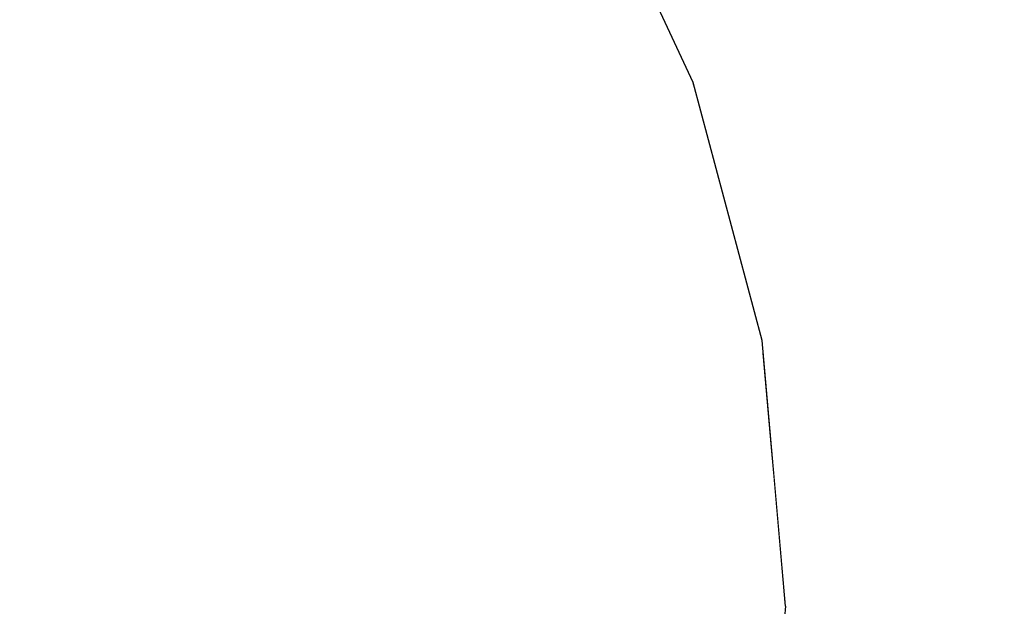
# Model space of a CAD drawing. Units: millimetres. Extents: x 1771 to 14279, y 1116 to 14417.
# Drawn here: x 7391 to 7399, y 8631 to 8636 of the extents above; entities that cross this region are included whole.
import ezdxf

# ---------------------------------------------------------------- set-up
doc = ezdxf.new("R2010")
doc.units = ezdxf.units.MM
doc.set_wipeout_variables(frame=1)
doc.layers.add('Dimensions', color=7, linetype='Continuous')
doc.styles.get("Standard").update_dxf_attribs({"font": 'arial.ttf'})
doc.dimstyles.new('Leikkiset keinu', dxfattribs={"dimtxt": 150, "dimasz": 2.5, "dimexe": 0.06, "dimexo": 0.625, "dimtad": 0, "dimtih": 1, "dimtoh": 1, "dimdec": 0, "dimtxsty": 'Standard', "dimcen": 2.5, "dimadec": 0, "dimazin": 0, "dimtfac": 1, "dimtmove": 0, "dimatfit": 3, "dimfxl": 1, "dimarcsym": 0})

# ---------------------------------------------------------------- blocks, each defined once
blk = doc.blocks.new('*D3')
at = {"layer": 'Defpoints', "color": 0, "transparency": 16777216}
for p in [(6157.471, 10935.4192), (3013.1451, 3993.809), (9450.1074, 3993.809)]:
    blk.add_point(p, dxfattribs=at)
at = {"layer": 'Dimensions', "color": 0, "lineweight": -2, "transparency": 16777216}
for p, q in [((6156.846, 10935.4192), (3013.0851, 10935.4192)), ((3013.1451, 10932.9192), (3013.1451, 7541.825)), ((3013.1451, 3996.309), (3013.1451, 7387.4031)), ((9449.4824, 3993.809), (3013.0851, 3993.809))]:
    blk.add_line(p, q, dxfattribs=at)
at = {"layer": 'Dimensions', "color": 0, "transparency": 16777216}
for points in [[(3012.7284, 10932.9192), (3013.5617, 10932.9192), (3013.1451, 10935.4192)], [(3012.7284, 3996.309), (3013.5617, 3996.309), (3013.1451, 3993.809)]]:
    blk.add_solid(points, dxfattribs=at)
at = {"layer": 'Dimensions', "color": 0, "transparency": 16777216, "insert": (3013.1451, 7464.6141), "char_height": 150, "attachment_point": 5}
blk.add_mtext('6942', dxfattribs=at)
blk = doc.blocks.new('*D6')
at = {"layer": 'Defpoints', "color": 0, "transparency": 16777216}
for p in [(5451.0622, 12627.9028), (2055.2924, 2492.5358), (9879.8637, 2492.5358)]:
    blk.add_point(p, dxfattribs=at)
at = {"layer": 'Dimensions', "color": 0, "lineweight": -2, "transparency": 16777216}
for p, q in [((5450.4372, 12627.9028), (2055.2324, 12627.9028)), ((2055.2924, 12625.4028), (2055.2924, 7637.4814)), ((2055.2924, 2495.0358), (2055.2924, 7482.9572)), ((9879.2387, 2492.5358), (2055.2324, 2492.5358))]:
    blk.add_line(p, q, dxfattribs=at)
at = {"layer": 'Dimensions', "color": 0, "transparency": 16777216}
for points in [[(2054.8757, 12625.4028), (2055.709, 12625.4028), (2055.2924, 12627.9028)], [(2054.8757, 2495.0358), (2055.709, 2495.0358), (2055.2924, 2492.5358)]]:
    blk.add_solid(points, dxfattribs=at)
at = {"layer": 'Dimensions', "color": 0, "transparency": 16777216, "insert": (2055.2924, 7560.2193), "char_height": 150, "attachment_point": 5}
blk.add_mtext('10135', dxfattribs=at)
blk = doc.blocks.new('*D7')
at = {"layer": 'Defpoints', "color": 0, "transparency": 16777216}
for p in [(3805.7398, 10933.2732), (14279.464, 5111.9182), (14279.464, 1214.2268)]:
    blk.add_point(p, dxfattribs=at)
at = {"layer": 'Dimensions', "color": 0, "lineweight": -2, "transparency": 16777216}
for p, q in [((3805.7398, 10932.6482), (3805.7398, 1214.1668)), ((14279.464, 5111.2932), (14279.464, 1214.1668)), ((3808.2398, 1214.2268), (8767.0963, 1214.2268)), ((14276.964, 1214.2268), (9318.1075, 1214.2268))]:
    blk.add_line(p, q, dxfattribs=at)
at = {"layer": 'Dimensions', "color": 0, "transparency": 16777216}
for points in [[(3808.2398, 1214.6435), (3808.2398, 1213.8102), (3805.7398, 1214.2268)], [(14276.964, 1214.6435), (14276.964, 1213.8102), (14279.464, 1214.2268)]]:
    blk.add_solid(points, dxfattribs=at)
at = {"layer": 'Dimensions', "color": 0, "transparency": 16777216, "insert": (9042.6019, 1214.2268), "char_height": 150, "attachment_point": 5}
blk.add_mtext('10474', dxfattribs=at)

msp = doc.modelspace()

# ---------------------------------------------------------------- wipeouts: each hides what was drawn before it
at = {"linetype": 'ByBlock', "lineweight": -2, "ltscale": 28816.473588}
msp.add_wipeout([(7397.383, 8631.0621), (7397.5805, 8631.0621), (7397.383, 8631.4541)], dxfattribs=at)

# ---------------------------------------------------------------- next in the draw order: wipeouts: each hides what was drawn before it
at = {"linetype": 'ByBlock', "lineweight": -2, "ltscale": 28816.562873}
msp.add_wipeout([(7397.383, 8629.9334), (7397.5805, 8631.0621), (7397.383, 8630.29)], dxfattribs=at)

# ---------------------------------------------------------------- next in the draw order: wipeouts: each hides what was drawn before it
at = {"linetype": 'ByBlock', "lineweight": -2, "ltscale": 28816.627788}
msp.add_wipeout([(7397.383, 8629.3328), (7397.5805, 8631.0621), (7397.383, 8629.6111)], dxfattribs=at)

# ---------------------------------------------------------------- next in the draw order: wipeouts: each hides what was drawn before it
at = {"linetype": 'ByBlock', "lineweight": -2, "ltscale": 28816.685753}
msp.add_wipeout([(7397.383, 8628.839), (7397.5805, 8631.0621), (7397.383, 8628.9408)], dxfattribs=at)

# ---------------------------------------------------------------- next in the draw order: wipeouts: each hides what was drawn before it
at = {"linetype": 'ByBlock', "lineweight": -2, "ltscale": 28816.693314}
msp.add_wipeout([(7397.383, 8628.8047), (7397.5805, 8631.0621), (7397.383, 8628.839)], dxfattribs=at)

# ---------------------------------------------------------------- next in the draw order: wipeouts: each hides what was drawn before it
at = {"linetype": 'ByBlock', "lineweight": -2, "ltscale": 28816.245171}
msp.add_wipeout([(7397.383, 8633.2852), (7397.5805, 8631.0621), (7397.383, 8633.3195)], dxfattribs=at)

# ---------------------------------------------------------------- next in the draw order: wipeouts: each hides what was drawn before it
at = {"linetype": 'ByBlock', "lineweight": -2, "ltscale": 28816.252661}
msp.add_wipeout([(7397.383, 8633.1834), (7397.5805, 8631.0621), (7397.383, 8633.2852)], dxfattribs=at)

# ---------------------------------------------------------------- next in the draw order: wipeouts: each hides what was drawn before it
at = {"linetype": 'ByBlock', "lineweight": -2, "ltscale": 38419.260194}
msp.add_wipeout([(7396.7965, 8635.4408), (7397.383, 8633.2852), (7397.383, 8633.3195), (7396.7965, 8635.5084)], dxfattribs=at)
at = {"linetype": 'ByBlock', "lineweight": -2, "ltscale": 28816.266169}
msp.add_wipeout([(7397.383, 8633.0171), (7397.5805, 8631.0621), (7397.383, 8633.1834)], dxfattribs=at)

# ---------------------------------------------------------------- next in the draw order: wipeouts: each hides what was drawn before it
at = {"linetype": 'ByBlock', "lineweight": -2, "ltscale": 38419.279573}
msp.add_wipeout([(7396.7965, 8635.2402), (7397.383, 8633.1834), (7397.383, 8633.2852), (7396.7965, 8635.4408)], dxfattribs=at)
at = {"linetype": 'ByBlock', "lineweight": -2, "ltscale": 28816.285448}
msp.add_wipeout([(7397.383, 8632.7914), (7397.5805, 8631.0621), (7397.383, 8633.0171)], dxfattribs=at)

# ---------------------------------------------------------------- next in the draw order: wipeouts: each hides what was drawn before it
at = {"linetype": 'ByBlock', "lineweight": -2, "ltscale": 38415.798687}
msp.add_wipeout([(7395.8388, 8637.4634), (7396.7965, 8635.4408), (7396.7965, 8635.5084), (7395.8388, 8637.5621)], dxfattribs=at)
at = {"linetype": 'ByBlock', "lineweight": -2, "ltscale": 38419.316513}
msp.add_wipeout([(7396.7965, 8634.9127), (7397.383, 8633.0171), (7397.383, 8633.1834), (7396.7965, 8635.2402)], dxfattribs=at)
at = {"linetype": 'ByBlock', "lineweight": -2, "ltscale": 28816.310148}
msp.add_wipeout([(7397.383, 8632.5132), (7397.5805, 8631.0621), (7397.383, 8632.7914)], dxfattribs=at)

# ---------------------------------------------------------------- next in the draw order: wipeouts: each hides what was drawn before it
at = {"linetype": 'ByBlock', "lineweight": -2, "ltscale": 38415.829301}
msp.add_wipeout([(7395.8388, 8637.1701), (7396.7965, 8635.2402), (7396.7965, 8635.4408), (7395.8388, 8637.4634)], dxfattribs=at)
at = {"linetype": 'ByBlock', "lineweight": -2, "ltscale": 38419.370037}
msp.add_wipeout([(7397.383, 8632.7914), (7397.383, 8633.0171), (7396.7965, 8634.9127), (7396.7965, 8634.4681)], dxfattribs=at)
at = {"linetype": 'ByBlock', "lineweight": -2, "ltscale": 28816.33992}
msp.add_wipeout([(7397.383, 8632.1908), (7397.5805, 8631.0621), (7397.383, 8632.5132)], dxfattribs=at)

# ---------------------------------------------------------------- next in the draw order: wipeouts: each hides what was drawn before it
at = {"linetype": 'ByBlock', "lineweight": -2, "ltscale": 38415.888403}
msp.add_wipeout([(7396.7965, 8634.9127), (7396.7965, 8635.2402), (7395.8388, 8637.1701), (7395.8388, 8636.6913)], dxfattribs=at)
at = {"linetype": 'ByBlock', "lineweight": -2, "ltscale": 38419.438703}
msp.add_wipeout([(7397.383, 8632.5132), (7397.383, 8632.7914), (7396.7965, 8634.4681), (7396.7965, 8633.9201)], dxfattribs=at)
at = {"linetype": 'ByBlock', "lineweight": -2, "ltscale": 28816.374711}
msp.add_wipeout([(7397.383, 8631.8342), (7397.5805, 8631.0621), (7397.383, 8632.1908)], dxfattribs=at)

# ---------------------------------------------------------------- next in the draw order: wipeouts: each hides what was drawn before it
at = {"linetype": 'ByBlock', "lineweight": -2, "ltscale": 38415.97437}
msp.add_wipeout([(7396.7965, 8634.4681), (7396.7965, 8634.9127), (7395.8388, 8636.6913), (7395.8388, 8636.0414)], dxfattribs=at)
at = {"linetype": 'ByBlock', "lineweight": -2, "ltscale": 38419.520678}
msp.add_wipeout([(7396.7965, 8633.2852), (7397.383, 8632.1908), (7397.383, 8632.5132), (7396.7965, 8633.9201)], dxfattribs=at)
at = {"linetype": 'ByBlock', "lineweight": -2, "ltscale": 28816.415853}
msp.add_wipeout([(7397.383, 8631.4541), (7397.5805, 8631.0621), (7397.383, 8631.8342)], dxfattribs=at)

# ---------------------------------------------------------------- next in the draw order: wipeouts: each hides what was drawn before it
at = {"linetype": 'ByBlock', "lineweight": -2, "ltscale": 38416.084782}
msp.add_wipeout([(7395.8388, 8635.2402), (7396.7965, 8633.9201), (7396.7965, 8634.4681), (7395.8388, 8636.0414)], dxfattribs=at)
at = {"linetype": 'ByBlock', "lineweight": -2, "ltscale": 38419.827143}
msp.add_wipeout([(7397.383, 8631.0621), (7397.383, 8631.4541), (7396.7965, 8631.8342), (7396.7965, 8631.0621)], dxfattribs=at)

# ---------------------------------------------------------------- next in the draw order: linework, layer by layer
at = {"linetype": 'ByBlock', "lineweight": -2}
msp.add_line((7397.5805, 8631.0621), (7397.383, 8628.8047), dxfattribs=at)

# ---------------------------------------------------------------- next in the draw order: wipeouts: each hides what was drawn before it
at = {"linetype": 'ByBlock', "lineweight": -2, "ltscale": 38411.178989}
msp.add_wipeout([(7394.5391, 8637.4634), (7395.8388, 8636.0414), (7395.8388, 8636.6913), (7394.5391, 8638.2988)], dxfattribs=at)
at = {"linetype": 'ByBlock', "lineweight": -2, "ltscale": 38419.613884}
msp.add_wipeout([(7397.383, 8631.8342), (7397.383, 8632.1908), (7396.7965, 8633.2852), (7396.7965, 8632.5828)], dxfattribs=at)

# ---------------------------------------------------------------- next in the draw order: wipeouts: each hides what was drawn before it
at = {"linetype": 'ByBlock', "lineweight": -2, "ltscale": 38416.216514}
msp.add_wipeout([(7395.8388, 8634.3121), (7396.7965, 8633.2852), (7396.7965, 8633.9201), (7395.8388, 8635.2402)], dxfattribs=at)
at = {"linetype": 'ByBlock', "lineweight": -2, "ltscale": 38419.716317}
msp.add_wipeout([(7396.7965, 8631.8342), (7397.383, 8631.4541), (7397.383, 8631.8342), (7396.7965, 8632.5828)], dxfattribs=at)

# ---------------------------------------------------------------- next in the draw order: linework, layer by layer
at = {"linetype": 'ByBlock', "lineweight": -2}
msp.add_line((7397.5805, 8631.0621), (7397.383, 8633.3195), dxfattribs=at)

# ---------------------------------------------------------------- next in the draw order: wipeouts: each hides what was drawn before it
at = {"linetype": 'ByBlock', "lineweight": -2, "ltscale": 38411.327657}
msp.add_wipeout([(7394.5391, 8636.4334), (7395.8388, 8635.2402), (7395.8388, 8636.0414), (7394.5391, 8637.4634)], dxfattribs=at)
at = {"linetype": 'ByBlock', "lineweight": -2, "ltscale": 38416.365851}
msp.add_wipeout([(7395.8388, 8633.2852), (7396.7965, 8632.5828), (7396.7965, 8633.2852), (7395.8388, 8634.3121)], dxfattribs=at)
at = {"linetype": 'ByBlock', "lineweight": -2, "ltscale": 38416.700802}
msp.add_wipeout([(7395.8388, 8631.0621), (7396.7965, 8631.0621), (7396.7965, 8631.8342), (7395.8388, 8632.1908)], dxfattribs=at)

# ---------------------------------------------------------------- next in the draw order: wipeouts: each hides what was drawn before it
at = {"linetype": 'ByBlock', "lineweight": -2, "ltscale": 38411.505096}
msp.add_wipeout([(7395.8388, 8634.3121), (7395.8388, 8635.2402), (7394.5391, 8636.4334), (7394.5391, 8635.2402)], dxfattribs=at)
at = {"linetype": 'ByBlock', "lineweight": -2, "ltscale": 38416.528673}
msp.add_wipeout([(7395.8388, 8632.1908), (7396.7965, 8631.8342), (7396.7965, 8632.5828), (7395.8388, 8633.2852)], dxfattribs=at)
at = {"linetype": 'ByBlock', "lineweight": -2, "ltscale": 28816.473588}
msp.add_wipeout([(7397.383, 8631.0621), (7397.5805, 8631.0621), (7397.383, 8631.4541)], dxfattribs=at)
at = {"linetype": 'ByBlock', "lineweight": -2, "ltscale": 38416.843858}
msp.add_wipeout([(7395.8388, 8629.9334), (7396.7965, 8630.29), (7396.7965, 8631.0621), (7395.8388, 8631.0621)], dxfattribs=at)

# ---------------------------------------------------------------- next in the draw order: linework, layer by layer
at = {"linetype": 'ByBlock', "lineweight": -2}
for p, q in [((7396.7965, 8635.5084), (7395.8388, 8637.5621)), ((7397.383, 8633.3195), (7396.7965, 8635.5084))]:
    msp.add_line(p, q, dxfattribs=at)

# ---------------------------------------------------------------- next in the draw order: wipeouts: each hides what was drawn before it
at = {"linetype": 'ByBlock', "lineweight": -2, "ltscale": 38411.706201}
msp.add_wipeout([(7395.8388, 8633.2852), (7395.8388, 8634.3121), (7394.5391, 8635.2402), (7394.5391, 8633.9201)], dxfattribs=at)
at = {"linetype": 'ByBlock', "lineweight": -2, "ltscale": 38412.155746}
msp.add_wipeout([(7395.8388, 8631.0621), (7395.8388, 8632.1908), (7394.5391, 8632.5132), (7394.5391, 8631.0621)], dxfattribs=at)
at = {"linetype": 'ByBlock', "lineweight": -2, "ltscale": 28816.562873}
msp.add_wipeout([(7397.383, 8629.9334), (7397.5805, 8631.0621), (7397.383, 8630.29)], dxfattribs=at)

# ---------------------------------------------------------------- next in the draw order: wipeouts: each hides what was drawn before it
at = {"linetype": 'ByBlock', "lineweight": -2, "ltscale": 38405.529254}
msp.add_wipeout([(7394.5391, 8635.2402), (7394.5391, 8636.4334), (7392.9367, 8637.4634), (7392.9367, 8636.0414)], dxfattribs=at)
at = {"linetype": 'ByBlock', "lineweight": -2, "ltscale": 38411.925172}
msp.add_wipeout([(7394.5391, 8632.5132), (7395.8388, 8632.1908), (7395.8388, 8633.2852), (7394.5391, 8633.9201)], dxfattribs=at)
at = {"linetype": 'ByBlock', "lineweight": -2, "ltscale": 28816.627788}
msp.add_wipeout([(7397.383, 8629.3328), (7397.5805, 8631.0621), (7397.383, 8629.6111)], dxfattribs=at)

# ---------------------------------------------------------------- next in the draw order: wipeouts: each hides what was drawn before it
at = {"linetype": 'ByBlock', "lineweight": -2, "ltscale": 38405.776087}
msp.add_wipeout([(7392.9367, 8634.4681), (7394.5391, 8633.9201), (7394.5391, 8635.2402), (7392.9367, 8636.0414)], dxfattribs=at)
at = {"linetype": 'ByBlock', "lineweight": -2, "ltscale": 38406.327683}
msp.add_wipeout([(7392.9367, 8631.0621), (7394.5391, 8631.0621), (7394.5391, 8632.5132), (7392.9367, 8632.7914)], dxfattribs=at)
at = {"linetype": 'ByBlock', "lineweight": -2, "ltscale": 28816.685753}
msp.add_wipeout([(7397.383, 8628.839), (7397.5805, 8631.0621), (7397.383, 8628.9408)], dxfattribs=at)

# ---------------------------------------------------------------- next in the draw order: wipeouts: each hides what was drawn before it
at = {"linetype": 'ByBlock', "lineweight": -2, "ltscale": 38398.470272}
msp.add_wipeout([(7391.0805, 8636.6913), (7392.9367, 8636.0414), (7392.9367, 8637.4634), (7391.0805, 8638.2988)], dxfattribs=at)
at = {"linetype": 'ByBlock', "lineweight": -2, "ltscale": 38406.044855}
msp.add_wipeout([(7392.9367, 8632.7914), (7394.5391, 8632.5132), (7394.5391, 8633.9201), (7392.9367, 8634.4681)], dxfattribs=at)
at = {"linetype": 'ByBlock', "lineweight": -2, "ltscale": 38406.600308}
msp.add_wipeout([(7392.9367, 8629.3328), (7394.5391, 8629.6111), (7394.5391, 8631.0621), (7392.9367, 8631.0621)], dxfattribs=at)
at = {"linetype": 'ByBlock', "lineweight": -2, "ltscale": 28816.693314}
msp.add_wipeout([(7397.383, 8628.8047), (7397.5805, 8631.0621), (7397.383, 8628.839)], dxfattribs=at)

# ---------------------------------------------------------------- next in the draw order: wipeouts: each hides what was drawn before it
at = {"linetype": 'ByBlock', "lineweight": -2, "ltscale": 38398.755404}
msp.add_wipeout([(7391.0805, 8634.9127), (7392.9367, 8634.4681), (7392.9367, 8636.0414), (7391.0805, 8636.6913)], dxfattribs=at)
at = {"linetype": 'ByBlock', "lineweight": -2, "ltscale": 28816.245171}
msp.add_wipeout([(7397.383, 8633.2852), (7397.5805, 8631.0621), (7397.383, 8633.3195)], dxfattribs=at)
at = {"linetype": 'ByBlock', "lineweight": -2, "ltscale": 38399.392846}
msp.add_wipeout([(7391.0805, 8631.0621), (7392.9367, 8631.0621), (7392.9367, 8632.7914), (7391.0805, 8633.0171)], dxfattribs=at)

# ---------------------------------------------------------------- next in the draw order: wipeouts: each hides what was drawn before it
at = {"linetype": 'ByBlock', "lineweight": -2, "ltscale": 38399.065978}
msp.add_wipeout([(7391.0805, 8633.0171), (7392.9367, 8632.7914), (7392.9367, 8634.4681), (7391.0805, 8634.9127)], dxfattribs=at)
at = {"linetype": 'ByBlock', "lineweight": -2, "ltscale": 28816.252661}
msp.add_wipeout([(7397.383, 8633.1834), (7397.5805, 8631.0621), (7397.383, 8633.2852)], dxfattribs=at)

# ---------------------------------------------------------------- next in the draw order: wipeouts: each hides what was drawn before it
at = {"linetype": 'ByBlock', "lineweight": -2, "ltscale": 38419.260194}
msp.add_wipeout([(7396.7965, 8635.4408), (7397.383, 8633.2852), (7397.383, 8633.3195), (7396.7965, 8635.5084)], dxfattribs=at)
at = {"linetype": 'ByBlock', "lineweight": -2, "ltscale": 28816.266169}
msp.add_wipeout([(7397.383, 8633.0171), (7397.5805, 8631.0621), (7397.383, 8633.1834)], dxfattribs=at)

# ---------------------------------------------------------------- next in the draw order: wipeouts: each hides what was drawn before it
at = {"linetype": 'ByBlock', "lineweight": -2, "ltscale": 38419.279573}
msp.add_wipeout([(7396.7965, 8635.2402), (7397.383, 8633.1834), (7397.383, 8633.2852), (7396.7965, 8635.4408)], dxfattribs=at)
at = {"linetype": 'ByBlock', "lineweight": -2, "ltscale": 28816.285448}
msp.add_wipeout([(7397.383, 8632.7914), (7397.5805, 8631.0621), (7397.383, 8633.0171)], dxfattribs=at)

# ---------------------------------------------------------------- next in the draw order: wipeouts: each hides what was drawn before it
at = {"linetype": 'ByBlock', "lineweight": -2, "ltscale": 38415.798687}
msp.add_wipeout([(7395.8388, 8637.4634), (7396.7965, 8635.4408), (7396.7965, 8635.5084), (7395.8388, 8637.5621)], dxfattribs=at)
at = {"linetype": 'ByBlock', "lineweight": -2, "ltscale": 38419.316513}
msp.add_wipeout([(7396.7965, 8634.9127), (7397.383, 8633.0171), (7397.383, 8633.1834), (7396.7965, 8635.2402)], dxfattribs=at)
at = {"linetype": 'ByBlock', "lineweight": -2, "ltscale": 28816.310148}
msp.add_wipeout([(7397.383, 8632.5132), (7397.5805, 8631.0621), (7397.383, 8632.7914)], dxfattribs=at)

# ---------------------------------------------------------------- next in the draw order: wipeouts: each hides what was drawn before it
at = {"linetype": 'ByBlock', "lineweight": -2, "ltscale": 38415.829301}
msp.add_wipeout([(7395.8388, 8637.1701), (7396.7965, 8635.2402), (7396.7965, 8635.4408), (7395.8388, 8637.4634)], dxfattribs=at)
at = {"linetype": 'ByBlock', "lineweight": -2, "ltscale": 38419.370037}
msp.add_wipeout([(7397.383, 8632.7914), (7397.383, 8633.0171), (7396.7965, 8634.9127), (7396.7965, 8634.4681)], dxfattribs=at)
at = {"linetype": 'ByBlock', "lineweight": -2, "ltscale": 28816.33992}
msp.add_wipeout([(7397.383, 8632.1908), (7397.5805, 8631.0621), (7397.383, 8632.5132)], dxfattribs=at)

# ---------------------------------------------------------------- next in the draw order: wipeouts: each hides what was drawn before it
at = {"linetype": 'ByBlock', "lineweight": -2, "ltscale": 38415.888403}
msp.add_wipeout([(7396.7965, 8634.9127), (7396.7965, 8635.2402), (7395.8388, 8637.1701), (7395.8388, 8636.6913)], dxfattribs=at)
at = {"linetype": 'ByBlock', "lineweight": -2, "ltscale": 38419.438703}
msp.add_wipeout([(7397.383, 8632.5132), (7397.383, 8632.7914), (7396.7965, 8634.4681), (7396.7965, 8633.9201)], dxfattribs=at)
at = {"linetype": 'ByBlock', "lineweight": -2, "ltscale": 28816.374711}
msp.add_wipeout([(7397.383, 8631.8342), (7397.5805, 8631.0621), (7397.383, 8632.1908)], dxfattribs=at)

# ---------------------------------------------------------------- next in the draw order: wipeouts: each hides what was drawn before it
at = {"linetype": 'ByBlock', "lineweight": -2, "ltscale": 38415.97437}
msp.add_wipeout([(7396.7965, 8634.4681), (7396.7965, 8634.9127), (7395.8388, 8636.6913), (7395.8388, 8636.0414)], dxfattribs=at)
at = {"linetype": 'ByBlock', "lineweight": -2, "ltscale": 38419.520678}
msp.add_wipeout([(7396.7965, 8633.2852), (7397.383, 8632.1908), (7397.383, 8632.5132), (7396.7965, 8633.9201)], dxfattribs=at)
at = {"linetype": 'ByBlock', "lineweight": -2, "ltscale": 28816.415853}
msp.add_wipeout([(7397.383, 8631.4541), (7397.5805, 8631.0621), (7397.383, 8631.8342)], dxfattribs=at)

# ---------------------------------------------------------------- next in the draw order: wipeouts: each hides what was drawn before it
at = {"linetype": 'ByBlock', "lineweight": -2, "ltscale": 38416.084782}
msp.add_wipeout([(7395.8388, 8635.2402), (7396.7965, 8633.9201), (7396.7965, 8634.4681), (7395.8388, 8636.0414)], dxfattribs=at)
at = {"linetype": 'ByBlock', "lineweight": -2, "ltscale": 38419.827143}
msp.add_wipeout([(7397.383, 8631.0621), (7397.383, 8631.4541), (7396.7965, 8631.8342), (7396.7965, 8631.0621)], dxfattribs=at)

# ---------------------------------------------------------------- next in the draw order: linework, layer by layer
at = {"linetype": 'ByBlock', "lineweight": -2}
msp.add_line((7397.5805, 8631.0621), (7397.383, 8628.8047), dxfattribs=at)

# ---------------------------------------------------------------- next in the draw order: wipeouts: each hides what was drawn before it
at = {"linetype": 'ByBlock', "lineweight": -2, "ltscale": 38411.178989}
msp.add_wipeout([(7394.5391, 8637.4634), (7395.8388, 8636.0414), (7395.8388, 8636.6913), (7394.5391, 8638.2988)], dxfattribs=at)
at = {"linetype": 'ByBlock', "lineweight": -2, "ltscale": 38419.613884}
msp.add_wipeout([(7397.383, 8631.8342), (7397.383, 8632.1908), (7396.7965, 8633.2852), (7396.7965, 8632.5828)], dxfattribs=at)

# ---------------------------------------------------------------- next in the draw order: wipeouts: each hides what was drawn before it
at = {"linetype": 'ByBlock', "lineweight": -2, "ltscale": 38416.216514}
msp.add_wipeout([(7395.8388, 8634.3121), (7396.7965, 8633.2852), (7396.7965, 8633.9201), (7395.8388, 8635.2402)], dxfattribs=at)
at = {"linetype": 'ByBlock', "lineweight": -2, "ltscale": 38419.716317}
msp.add_wipeout([(7396.7965, 8631.8342), (7397.383, 8631.4541), (7397.383, 8631.8342), (7396.7965, 8632.5828)], dxfattribs=at)

# ---------------------------------------------------------------- next in the draw order: linework, layer by layer
at = {"linetype": 'ByBlock', "lineweight": -2}
msp.add_line((7397.5805, 8631.0621), (7397.383, 8633.3195), dxfattribs=at)

# ---------------------------------------------------------------- next in the draw order: wipeouts: each hides what was drawn before it
at = {"linetype": 'ByBlock', "lineweight": -2, "ltscale": 38411.327657}
msp.add_wipeout([(7394.5391, 8636.4334), (7395.8388, 8635.2402), (7395.8388, 8636.0414), (7394.5391, 8637.4634)], dxfattribs=at)
at = {"linetype": 'ByBlock', "lineweight": -2, "ltscale": 38416.365851}
msp.add_wipeout([(7395.8388, 8633.2852), (7396.7965, 8632.5828), (7396.7965, 8633.2852), (7395.8388, 8634.3121)], dxfattribs=at)
at = {"linetype": 'ByBlock', "lineweight": -2, "ltscale": 38416.700802}
msp.add_wipeout([(7395.8388, 8631.0621), (7396.7965, 8631.0621), (7396.7965, 8631.8342), (7395.8388, 8632.1908)], dxfattribs=at)

# ---------------------------------------------------------------- next in the draw order: wipeouts: each hides what was drawn before it
at = {"linetype": 'ByBlock', "lineweight": -2, "ltscale": 38411.505096}
msp.add_wipeout([(7395.8388, 8634.3121), (7395.8388, 8635.2402), (7394.5391, 8636.4334), (7394.5391, 8635.2402)], dxfattribs=at)
at = {"linetype": 'ByBlock', "lineweight": -2, "ltscale": 38416.528673}
msp.add_wipeout([(7395.8388, 8632.1908), (7396.7965, 8631.8342), (7396.7965, 8632.5828), (7395.8388, 8633.2852)], dxfattribs=at)
at = {"linetype": 'ByBlock', "lineweight": -2, "ltscale": 28816.473588}
msp.add_wipeout([(7397.383, 8631.0621), (7397.5805, 8631.0621), (7397.383, 8631.4541)], dxfattribs=at)
at = {"linetype": 'ByBlock', "lineweight": -2, "ltscale": 38416.843858}
msp.add_wipeout([(7395.8388, 8629.9334), (7396.7965, 8630.29), (7396.7965, 8631.0621), (7395.8388, 8631.0621)], dxfattribs=at)

# ---------------------------------------------------------------- next in the draw order: linework, layer by layer
at = {"linetype": 'ByBlock', "lineweight": -2}
for p, q in [((7396.7965, 8635.5084), (7395.8388, 8637.5621)), ((7397.383, 8633.3195), (7396.7965, 8635.5084))]:
    msp.add_line(p, q, dxfattribs=at)

# ---------------------------------------------------------------- next in the draw order: wipeouts: each hides what was drawn before it
at = {"linetype": 'ByBlock', "lineweight": -2, "ltscale": 38411.706201}
msp.add_wipeout([(7395.8388, 8633.2852), (7395.8388, 8634.3121), (7394.5391, 8635.2402), (7394.5391, 8633.9201)], dxfattribs=at)
at = {"linetype": 'ByBlock', "lineweight": -2, "ltscale": 38412.155746}
msp.add_wipeout([(7395.8388, 8631.0621), (7395.8388, 8632.1908), (7394.5391, 8632.5132), (7394.5391, 8631.0621)], dxfattribs=at)
at = {"linetype": 'ByBlock', "lineweight": -2, "ltscale": 28816.562873}
msp.add_wipeout([(7397.383, 8629.9334), (7397.5805, 8631.0621), (7397.383, 8630.29)], dxfattribs=at)

# ---------------------------------------------------------------- next in the draw order: wipeouts: each hides what was drawn before it
at = {"linetype": 'ByBlock', "lineweight": -2, "ltscale": 38405.529254}
msp.add_wipeout([(7394.5391, 8635.2402), (7394.5391, 8636.4334), (7392.9367, 8637.4634), (7392.9367, 8636.0414)], dxfattribs=at)
at = {"linetype": 'ByBlock', "lineweight": -2, "ltscale": 38411.925172}
msp.add_wipeout([(7394.5391, 8632.5132), (7395.8388, 8632.1908), (7395.8388, 8633.2852), (7394.5391, 8633.9201)], dxfattribs=at)
at = {"linetype": 'ByBlock', "lineweight": -2, "ltscale": 28816.627788}
msp.add_wipeout([(7397.383, 8629.3328), (7397.5805, 8631.0621), (7397.383, 8629.6111)], dxfattribs=at)

# ---------------------------------------------------------------- next in the draw order: wipeouts: each hides what was drawn before it
at = {"linetype": 'ByBlock', "lineweight": -2, "ltscale": 38405.776087}
msp.add_wipeout([(7392.9367, 8634.4681), (7394.5391, 8633.9201), (7394.5391, 8635.2402), (7392.9367, 8636.0414)], dxfattribs=at)
at = {"linetype": 'ByBlock', "lineweight": -2, "ltscale": 38406.327683}
msp.add_wipeout([(7392.9367, 8631.0621), (7394.5391, 8631.0621), (7394.5391, 8632.5132), (7392.9367, 8632.7914)], dxfattribs=at)
at = {"linetype": 'ByBlock', "lineweight": -2, "ltscale": 28816.685753}
msp.add_wipeout([(7397.383, 8628.839), (7397.5805, 8631.0621), (7397.383, 8628.9408)], dxfattribs=at)

# ---------------------------------------------------------------- next in the draw order: wipeouts: each hides what was drawn before it
at = {"linetype": 'ByBlock', "lineweight": -2, "ltscale": 38398.470272}
msp.add_wipeout([(7391.0805, 8636.6913), (7392.9367, 8636.0414), (7392.9367, 8637.4634), (7391.0805, 8638.2988)], dxfattribs=at)
at = {"linetype": 'ByBlock', "lineweight": -2, "ltscale": 38406.044855}
msp.add_wipeout([(7392.9367, 8632.7914), (7394.5391, 8632.5132), (7394.5391, 8633.9201), (7392.9367, 8634.4681)], dxfattribs=at)
at = {"linetype": 'ByBlock', "lineweight": -2, "ltscale": 38406.600308}
msp.add_wipeout([(7392.9367, 8629.3328), (7394.5391, 8629.6111), (7394.5391, 8631.0621), (7392.9367, 8631.0621)], dxfattribs=at)
at = {"linetype": 'ByBlock', "lineweight": -2, "ltscale": 28816.693314}
msp.add_wipeout([(7397.383, 8628.8047), (7397.5805, 8631.0621), (7397.383, 8628.839)], dxfattribs=at)

# ---------------------------------------------------------------- next in the draw order: wipeouts: each hides what was drawn before it
at = {"linetype": 'ByBlock', "lineweight": -2, "ltscale": 38398.755404}
msp.add_wipeout([(7391.0805, 8634.9127), (7392.9367, 8634.4681), (7392.9367, 8636.0414), (7391.0805, 8636.6913)], dxfattribs=at)
at = {"linetype": 'ByBlock', "lineweight": -2, "ltscale": 28816.245171}
msp.add_wipeout([(7397.383, 8633.2852), (7397.5805, 8631.0621), (7397.383, 8633.3195)], dxfattribs=at)
at = {"linetype": 'ByBlock', "lineweight": -2, "ltscale": 38399.392846}
msp.add_wipeout([(7391.0805, 8631.0621), (7392.9367, 8631.0621), (7392.9367, 8632.7914), (7391.0805, 8633.0171)], dxfattribs=at)

# ---------------------------------------------------------------- next in the draw order: wipeouts: each hides what was drawn before it
at = {"linetype": 'ByBlock', "lineweight": -2, "ltscale": 38399.065978}
msp.add_wipeout([(7391.0805, 8633.0171), (7392.9367, 8632.7914), (7392.9367, 8634.4681), (7391.0805, 8634.9127)], dxfattribs=at)
at = {"linetype": 'ByBlock', "lineweight": -2, "ltscale": 28816.252661}
msp.add_wipeout([(7397.383, 8633.1834), (7397.5805, 8631.0621), (7397.383, 8633.2852)], dxfattribs=at)

# ---------------------------------------------------------------- next in the draw order: wipeouts: each hides what was drawn before it
at = {"linetype": 'ByBlock', "lineweight": -2, "ltscale": 38419.260194}
msp.add_wipeout([(7396.7965, 8635.4408), (7397.383, 8633.2852), (7397.383, 8633.3195), (7396.7965, 8635.5084)], dxfattribs=at)
at = {"linetype": 'ByBlock', "lineweight": -2, "ltscale": 28816.266169}
msp.add_wipeout([(7397.383, 8633.0171), (7397.5805, 8631.0621), (7397.383, 8633.1834)], dxfattribs=at)

# ---------------------------------------------------------------- next in the draw order: wipeouts: each hides what was drawn before it
at = {"linetype": 'ByBlock', "lineweight": -2, "ltscale": 38419.279573}
msp.add_wipeout([(7396.7965, 8635.2402), (7397.383, 8633.1834), (7397.383, 8633.2852), (7396.7965, 8635.4408)], dxfattribs=at)
at = {"linetype": 'ByBlock', "lineweight": -2, "ltscale": 28816.285448}
msp.add_wipeout([(7397.383, 8632.7914), (7397.5805, 8631.0621), (7397.383, 8633.0171)], dxfattribs=at)

# ---------------------------------------------------------------- next in the draw order: wipeouts: each hides what was drawn before it
at = {"linetype": 'ByBlock', "lineweight": -2, "ltscale": 38415.798687}
msp.add_wipeout([(7395.8388, 8637.4634), (7396.7965, 8635.4408), (7396.7965, 8635.5084), (7395.8388, 8637.5621)], dxfattribs=at)
at = {"linetype": 'ByBlock', "lineweight": -2, "ltscale": 38419.316513}
msp.add_wipeout([(7396.7965, 8634.9127), (7397.383, 8633.0171), (7397.383, 8633.1834), (7396.7965, 8635.2402)], dxfattribs=at)
at = {"linetype": 'ByBlock', "lineweight": -2, "ltscale": 28816.310148}
msp.add_wipeout([(7397.383, 8632.5132), (7397.5805, 8631.0621), (7397.383, 8632.7914)], dxfattribs=at)

# ---------------------------------------------------------------- next in the draw order: wipeouts: each hides what was drawn before it
at = {"linetype": 'ByBlock', "lineweight": -2, "ltscale": 38415.829301}
msp.add_wipeout([(7395.8388, 8637.1701), (7396.7965, 8635.2402), (7396.7965, 8635.4408), (7395.8388, 8637.4634)], dxfattribs=at)
at = {"linetype": 'ByBlock', "lineweight": -2, "ltscale": 38419.370037}
msp.add_wipeout([(7397.383, 8632.7914), (7397.383, 8633.0171), (7396.7965, 8634.9127), (7396.7965, 8634.4681)], dxfattribs=at)
at = {"linetype": 'ByBlock', "lineweight": -2, "ltscale": 28816.33992}
msp.add_wipeout([(7397.383, 8632.1908), (7397.5805, 8631.0621), (7397.383, 8632.5132)], dxfattribs=at)

# ---------------------------------------------------------------- next in the draw order: wipeouts: each hides what was drawn before it
at = {"linetype": 'ByBlock', "lineweight": -2, "ltscale": 38415.888403}
msp.add_wipeout([(7396.7965, 8634.9127), (7396.7965, 8635.2402), (7395.8388, 8637.1701), (7395.8388, 8636.6913)], dxfattribs=at)
at = {"linetype": 'ByBlock', "lineweight": -2, "ltscale": 38419.438703}
msp.add_wipeout([(7397.383, 8632.5132), (7397.383, 8632.7914), (7396.7965, 8634.4681), (7396.7965, 8633.9201)], dxfattribs=at)
at = {"linetype": 'ByBlock', "lineweight": -2, "ltscale": 28816.374711}
msp.add_wipeout([(7397.383, 8631.8342), (7397.5805, 8631.0621), (7397.383, 8632.1908)], dxfattribs=at)

# ---------------------------------------------------------------- next in the draw order: wipeouts: each hides what was drawn before it
at = {"linetype": 'ByBlock', "lineweight": -2, "ltscale": 38415.97437}
msp.add_wipeout([(7396.7965, 8634.4681), (7396.7965, 8634.9127), (7395.8388, 8636.6913), (7395.8388, 8636.0414)], dxfattribs=at)
at = {"linetype": 'ByBlock', "lineweight": -2, "ltscale": 38419.520678}
msp.add_wipeout([(7396.7965, 8633.2852), (7397.383, 8632.1908), (7397.383, 8632.5132), (7396.7965, 8633.9201)], dxfattribs=at)
at = {"linetype": 'ByBlock', "lineweight": -2, "ltscale": 28816.415853}
msp.add_wipeout([(7397.383, 8631.4541), (7397.5805, 8631.0621), (7397.383, 8631.8342)], dxfattribs=at)

# ---------------------------------------------------------------- next in the draw order: wipeouts: each hides what was drawn before it
at = {"linetype": 'ByBlock', "lineweight": -2, "ltscale": 38416.084782}
msp.add_wipeout([(7395.8388, 8635.2402), (7396.7965, 8633.9201), (7396.7965, 8634.4681), (7395.8388, 8636.0414)], dxfattribs=at)
at = {"linetype": 'ByBlock', "lineweight": -2, "ltscale": 38419.827143}
msp.add_wipeout([(7397.383, 8631.0621), (7397.383, 8631.4541), (7396.7965, 8631.8342), (7396.7965, 8631.0621)], dxfattribs=at)

# ---------------------------------------------------------------- next in the draw order: linework, layer by layer
at = {"linetype": 'ByBlock', "lineweight": -2}
msp.add_line((7397.5805, 8631.0621), (7397.383, 8628.8047), dxfattribs=at)

# ---------------------------------------------------------------- next in the draw order: wipeouts: each hides what was drawn before it
at = {"linetype": 'ByBlock', "lineweight": -2, "ltscale": 38411.178989}
msp.add_wipeout([(7394.5391, 8637.4634), (7395.8388, 8636.0414), (7395.8388, 8636.6913), (7394.5391, 8638.2988)], dxfattribs=at)
at = {"linetype": 'ByBlock', "lineweight": -2, "ltscale": 38419.613884}
msp.add_wipeout([(7397.383, 8631.8342), (7397.383, 8632.1908), (7396.7965, 8633.2852), (7396.7965, 8632.5828)], dxfattribs=at)

# ---------------------------------------------------------------- next in the draw order: wipeouts: each hides what was drawn before it
at = {"linetype": 'ByBlock', "lineweight": -2, "ltscale": 38416.216514}
msp.add_wipeout([(7395.8388, 8634.3121), (7396.7965, 8633.2852), (7396.7965, 8633.9201), (7395.8388, 8635.2402)], dxfattribs=at)
at = {"linetype": 'ByBlock', "lineweight": -2, "ltscale": 38419.716317}
msp.add_wipeout([(7396.7965, 8631.8342), (7397.383, 8631.4541), (7397.383, 8631.8342), (7396.7965, 8632.5828)], dxfattribs=at)

# ---------------------------------------------------------------- next in the draw order: linework, layer by layer
at = {"linetype": 'ByBlock', "lineweight": -2}
msp.add_line((7397.5805, 8631.0621), (7397.383, 8633.3195), dxfattribs=at)

# ---------------------------------------------------------------- next in the draw order: wipeouts: each hides what was drawn before it
at = {"linetype": 'ByBlock', "lineweight": -2, "ltscale": 38411.327657}
msp.add_wipeout([(7394.5391, 8636.4334), (7395.8388, 8635.2402), (7395.8388, 8636.0414), (7394.5391, 8637.4634)], dxfattribs=at)
at = {"linetype": 'ByBlock', "lineweight": -2, "ltscale": 38416.365851}
msp.add_wipeout([(7395.8388, 8633.2852), (7396.7965, 8632.5828), (7396.7965, 8633.2852), (7395.8388, 8634.3121)], dxfattribs=at)
at = {"linetype": 'ByBlock', "lineweight": -2, "ltscale": 38416.700802}
msp.add_wipeout([(7395.8388, 8631.0621), (7396.7965, 8631.0621), (7396.7965, 8631.8342), (7395.8388, 8632.1908)], dxfattribs=at)

# ---------------------------------------------------------------- next in the draw order: wipeouts: each hides what was drawn before it
at = {"linetype": 'ByBlock', "lineweight": -2, "ltscale": 38411.505096}
msp.add_wipeout([(7395.8388, 8634.3121), (7395.8388, 8635.2402), (7394.5391, 8636.4334), (7394.5391, 8635.2402)], dxfattribs=at)
at = {"linetype": 'ByBlock', "lineweight": -2, "ltscale": 38416.528673}
msp.add_wipeout([(7395.8388, 8632.1908), (7396.7965, 8631.8342), (7396.7965, 8632.5828), (7395.8388, 8633.2852)], dxfattribs=at)
at = {"linetype": 'ByBlock', "lineweight": -2, "ltscale": 38416.843858}
msp.add_wipeout([(7395.8388, 8629.9334), (7396.7965, 8630.29), (7396.7965, 8631.0621), (7395.8388, 8631.0621)], dxfattribs=at)

# ---------------------------------------------------------------- next in the draw order: linework, layer by layer
at = {"linetype": 'ByBlock', "lineweight": -2}
for p, q in [((7396.7965, 8635.5084), (7395.8388, 8637.5621)), ((7397.383, 8633.3195), (7396.7965, 8635.5084))]:
    msp.add_line(p, q, dxfattribs=at)

# ---------------------------------------------------------------- next in the draw order: wipeouts: each hides what was drawn before it
at = {"linetype": 'ByBlock', "lineweight": -2, "ltscale": 38411.706201}
msp.add_wipeout([(7395.8388, 8633.2852), (7395.8388, 8634.3121), (7394.5391, 8635.2402), (7394.5391, 8633.9201)], dxfattribs=at)
at = {"linetype": 'ByBlock', "lineweight": -2, "ltscale": 38412.155746}
msp.add_wipeout([(7395.8388, 8631.0621), (7395.8388, 8632.1908), (7394.5391, 8632.5132), (7394.5391, 8631.0621)], dxfattribs=at)

# ---------------------------------------------------------------- next in the draw order: wipeouts: each hides what was drawn before it
at = {"linetype": 'ByBlock', "lineweight": -2, "ltscale": 38405.529254}
msp.add_wipeout([(7394.5391, 8635.2402), (7394.5391, 8636.4334), (7392.9367, 8637.4634), (7392.9367, 8636.0414)], dxfattribs=at)
at = {"linetype": 'ByBlock', "lineweight": -2, "ltscale": 38411.925172}
msp.add_wipeout([(7394.5391, 8632.5132), (7395.8388, 8632.1908), (7395.8388, 8633.2852), (7394.5391, 8633.9201)], dxfattribs=at)

# ---------------------------------------------------------------- next in the draw order: wipeouts: each hides what was drawn before it
at = {"linetype": 'ByBlock', "lineweight": -2, "ltscale": 38405.776087}
msp.add_wipeout([(7392.9367, 8634.4681), (7394.5391, 8633.9201), (7394.5391, 8635.2402), (7392.9367, 8636.0414)], dxfattribs=at)
at = {"linetype": 'ByBlock', "lineweight": -2, "ltscale": 38406.327683}
msp.add_wipeout([(7392.9367, 8631.0621), (7394.5391, 8631.0621), (7394.5391, 8632.5132), (7392.9367, 8632.7914)], dxfattribs=at)

# ---------------------------------------------------------------- next in the draw order: wipeouts: each hides what was drawn before it
at = {"linetype": 'ByBlock', "lineweight": -2, "ltscale": 38398.470272}
msp.add_wipeout([(7391.0805, 8636.6913), (7392.9367, 8636.0414), (7392.9367, 8637.4634), (7391.0805, 8638.2988)], dxfattribs=at)
at = {"linetype": 'ByBlock', "lineweight": -2, "ltscale": 38406.044855}
msp.add_wipeout([(7392.9367, 8632.7914), (7394.5391, 8632.5132), (7394.5391, 8633.9201), (7392.9367, 8634.4681)], dxfattribs=at)
at = {"linetype": 'ByBlock', "lineweight": -2, "ltscale": 38406.600308}
msp.add_wipeout([(7392.9367, 8629.3328), (7394.5391, 8629.6111), (7394.5391, 8631.0621), (7392.9367, 8631.0621)], dxfattribs=at)

# ---------------------------------------------------------------- next in the draw order: wipeouts: each hides what was drawn before it
at = {"linetype": 'ByBlock', "lineweight": -2, "ltscale": 38398.755404}
msp.add_wipeout([(7391.0805, 8634.9127), (7392.9367, 8634.4681), (7392.9367, 8636.0414), (7391.0805, 8636.6913)], dxfattribs=at)
at = {"linetype": 'ByBlock', "lineweight": -2, "ltscale": 38399.392846}
msp.add_wipeout([(7391.0805, 8631.0621), (7392.9367, 8631.0621), (7392.9367, 8632.7914), (7391.0805, 8633.0171)], dxfattribs=at)

# ---------------------------------------------------------------- next in the draw order: wipeouts: each hides what was drawn before it
at = {"linetype": 'ByBlock', "lineweight": -2, "ltscale": 38399.065978}
msp.add_wipeout([(7391.0805, 8633.0171), (7392.9367, 8632.7914), (7392.9367, 8634.4681), (7391.0805, 8634.9127)], dxfattribs=at)

# ---------------------------------------------------------------- next in the draw order: dimensions: what is measured, and where the dimension line sits
at = {"layer": 'Dimensions'}
for base, p1, p2, picture, middle in [((2055.2924, 2492.5358), (5451.0622, 12627.9028), (9879.8637, 2492.5358), '*D6', (2055.2924, 7560.2193)), ((3013.1451, 3993.809), (6157.471, 10935.4192), (9450.1074, 3993.809), '*D3', (3013.1451, 7464.6141))]:
    dim = msp.add_linear_dim(base=base, p1=p1, p2=p2, angle=90, dimstyle='Leikkiset keinu', dxfattribs=at)
    dim.commit()
    dim.dimension.update_dxf_attribs({"geometry": picture, "text_midpoint": middle})
dim = msp.add_linear_dim(base=(14279.464, 1214.2268), p1=(3805.7398, 10933.2732), p2=(14279.464, 5111.9182), dimstyle='Leikkiset keinu', dxfattribs=at)
dim.commit()
dim.dimension.update_dxf_attribs({"geometry": '*D7', "text_midpoint": (9042.6019, 1214.2268)})

doc.saveas('drawing.dxf')
